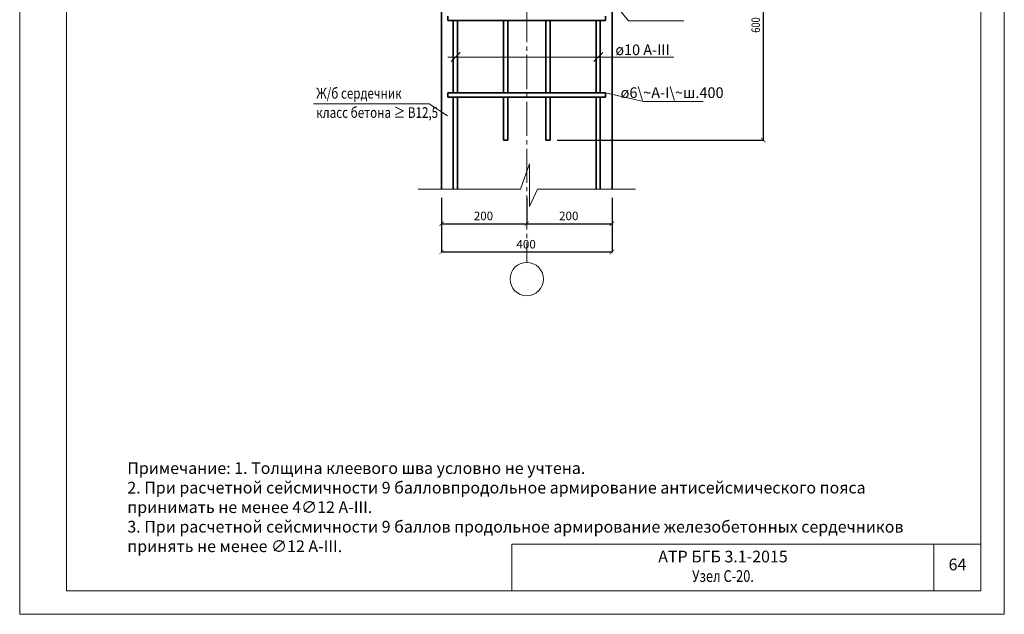
# Model space of a CAD drawing. Units: millimetres. Extents: x -34958 to -32648, y 64473 to 67740.
# Drawn here: x -34958 to -32648, y 64473 to 65869 of the extents above; entities that cross this region are included whole.
import ezdxf

# ---------------------------------------------------------------- set-up
doc = ezdxf.new("R2010")
doc.units = ezdxf.units.MM
doc.header["$PDMODE"] = 65
doc.linetypes.add('______5', pattern=[110, 80, -10, 10, -10])
for name, color, linetype, lineweight in [('0.09 спло%%cная линия', 7, 'Continuous', 9), ('0.13 спло%%cная линия', 7, 'Continuous', 13), ('0.18 спло%%cная линия', 7, 'Continuous', 18), ('0.35 спло%%cная линия', 7, 'Continuous', 35), ('Перекрытие', 7, 'Continuous', 35), ('Размерная линия Общее', 7, 'Continuous', 25)]:
    doc.layers.add(name, color=color, linetype=linetype, lineweight=lineweight)
doc.styles.add('ARIAL', font='ARIALN.TTF', dxfattribs={"width": 0.9})
doc.dimstyles.new('масштаб 1 к 8', dxfattribs={"dimscale": 0.8, "dimtxt": 25, "dimasz": 13, "dimexe": 0.18, "dimexo": 0.0625, "dimgap": 10, "dimtad": 1, "dimdec": 0, "dimrnd": 5, "dimzin": 0, "dimdsep": 46, "dimtxsty": 'ARIAL', "dimblk": 'ARCHTICK', "dimcen": 0.09, "dimadec": 0, "dimazin": 0, "dimtfac": 1, "dimtdec": 0, "dimtofl": 0, "dimtmove": 0, "dimatfit": 3, "dimfxl": 1, "dimtolj": 1, "dimtzin": 0, "dimarcsym": 0})

# ---------------------------------------------------------------- blocks, each defined once
blk = doc.blocks.new('_ArchTick')
at = {"color": 0, "linetype": 'ByBlock', "const_width": 0.15}
blk.add_lwpolyline([(-0.5, -0.5), (0.5, 0.5)], dxfattribs=at)
blk = doc.blocks.new('*D3633')
at = {"layer": 'DEFPOINTS', "color": 0, "linetype": 'Continuous', "lineweight": 9}
for p in [(-33968, 65451.1), (-33568, 65451.1), (-33568, 65323.7)]:
    blk.add_point(p, dxfattribs=at)
at = {"layer": 'Размерная линия Общее', "color": 0, "linetype": 'Continuous', "lineweight": -2}
for p, q in [((-33968, 65451.1), (-33968, 65323.6)), ((-33568, 65451.1), (-33568, 65323.6)), ((-33968, 65323.7), (-33568, 65323.7))]:
    blk.add_line(p, q, dxfattribs=at)
at = {"layer": 'Размерная линия Общее', "color": 0, "linetype": 'Continuous', "lineweight": -2, "xscale": 10.4, "yscale": 10.4, "zscale": 10.4, "rotation": 180}
blk.add_blockref('_ArchTick', (-33968, 65323.7), dxfattribs=at)
at = {"layer": 'Размерная линия Общее', "color": 0, "linetype": 'Continuous', "lineweight": -2, "xscale": 10.4, "yscale": 10.4, "zscale": 10.4}
blk.add_blockref('_ArchTick', (-33568, 65323.7), dxfattribs=at)
at = {"layer": 'Размерная линия Общее', "color": 0, "linetype": 'Continuous', "lineweight": 13, "insert": (-33769.6, 65341.9), "char_height": 20, "attachment_point": 5, "style": 'ARIAL'}
blk.add_mtext('\\A1;400', dxfattribs=at)
blk = doc.blocks.new('*D3634')
at = {"layer": 'DEFPOINTS', "color": 0, "linetype": 'Continuous', "lineweight": 9}
for p in [(-33968, 65451.1), (-33768, 65451.1), (-33768, 65390.1)]:
    blk.add_point(p, dxfattribs=at)
at = {"layer": 'Размерная линия Общее', "color": 0, "linetype": 'Continuous', "lineweight": -2}
for p, q in [((-33968, 65451.1), (-33968, 65389.9)), ((-33768, 65451.1), (-33768, 65389.9)), ((-33968, 65390.1), (-33768, 65390.1))]:
    blk.add_line(p, q, dxfattribs=at)
at = {"layer": 'Размерная линия Общее', "color": 0, "linetype": 'Continuous', "lineweight": -2, "xscale": 10.4, "yscale": 10.4, "zscale": 10.4, "rotation": 180}
blk.add_blockref('_ArchTick', (-33968, 65390.1), dxfattribs=at)
at = {"layer": 'Размерная линия Общее', "color": 0, "linetype": 'Continuous', "lineweight": -2, "xscale": 10.4, "yscale": 10.4, "zscale": 10.4}
blk.add_blockref('_ArchTick', (-33768, 65390.1), dxfattribs=at)
at = {"layer": 'Размерная линия Общее', "color": 0, "linetype": 'Continuous', "lineweight": 13, "insert": (-33869.6, 65408.3), "char_height": 20, "attachment_point": 5, "style": 'ARIAL'}
blk.add_mtext('\\A1;200', dxfattribs=at)
blk = doc.blocks.new('*D3635')
at = {"layer": 'DEFPOINTS', "color": 0, "linetype": 'Continuous', "lineweight": 9}
for p in [(-33768, 65451.1), (-33568, 65451.1), (-33568, 65390.1)]:
    blk.add_point(p, dxfattribs=at)
at = {"layer": 'Размерная линия Общее', "color": 0, "linetype": 'Continuous', "lineweight": -2}
for p, q in [((-33768, 65451.1), (-33768, 65389.9)), ((-33568, 65451.1), (-33568, 65389.9)), ((-33768, 65390.1), (-33568, 65390.1))]:
    blk.add_line(p, q, dxfattribs=at)
at = {"layer": 'Размерная линия Общее', "color": 0, "linetype": 'Continuous', "lineweight": -2, "xscale": 10.4, "yscale": 10.4, "zscale": 10.4, "rotation": 180}
blk.add_blockref('_ArchTick', (-33768, 65390.1), dxfattribs=at)
at = {"layer": 'Размерная линия Общее', "color": 0, "linetype": 'Continuous', "lineweight": -2, "xscale": 10.4, "yscale": 10.4, "zscale": 10.4}
blk.add_blockref('_ArchTick', (-33568, 65390.1), dxfattribs=at)
at = {"layer": 'Размерная линия Общее', "color": 0, "linetype": 'Continuous', "lineweight": 13, "insert": (-33669.6, 65408.3), "char_height": 20, "attachment_point": 5, "style": 'ARIAL'}
blk.add_mtext('\\A1;200', dxfattribs=at)
blk = doc.blocks.new('*D3045')
at = {"layer": 'DEFPOINTS', "color": 0, "linetype": 'Continuous', "lineweight": 9}
for p in [(-33552, 66126.1), (-33212.6, 66126.1), (-33697.2, 65586.4)]:
    blk.add_point(p, dxfattribs=at)
at = {"layer": 'Размерная линия Общее', "color": 0, "linetype": 'Continuous', "lineweight": -2}
for p, q in [((-33551.9, 66126.1), (-33212.4, 66126.1)), ((-33212.6, 65586.4), (-33212.6, 66126.1)), ((-33697.1, 65586.4), (-33212.4, 65586.4))]:
    blk.add_line(p, q, dxfattribs=at)
at = {"layer": 'Размерная линия Общее', "color": 0, "linetype": 'Continuous', "lineweight": -2, "xscale": 10.4, "yscale": 10.4, "zscale": 10.4}
for p, rotation in [((-33212.6, 66126.1), 90), ((-33212.6, 65586.4), 270)]:
    blk.add_blockref('_ArchTick', p, dxfattribs=dict(at, rotation=rotation))
at = {"layer": 'Размерная линия Общее', "color": 0, "linetype": 'Continuous', "lineweight": 13, "insert": (-33230.8, 65856.3), "char_height": 20, "attachment_point": 5, "rotation": 90, "style": 'ARIAL'}
blk.add_mtext('\\A1;\\W0.80;600', dxfattribs=at)

msp = doc.modelspace()

# ---------------------------------------------------------------- linework, layer by layer
at = {"lineweight": 9}
msp.add_line((-32812.7, 64638.3), (-32812.7, 64528.3), dxfattribs=at)
at = {"lineweight": 13}
for points in [[(-34957.7, 67740.3), (-32647.7, 67740.3), (-32647.7, 64473.3), (-34957.7, 64473.3), (-34957.7, 67740.3)], [(-34847.7, 67685.3), (-34847.7, 64528.3), (-32702.7, 64528.3), (-32702.7, 67685.3), (-34847.7, 67685.3)], [(-32702.7, 64638.3), (-33802.7, 64638.3), (-33802.7, 64528.3)]]:
    msp.add_lwpolyline(points, dxfattribs=at)
at = {"layer": '0.09 спло%%cная линия', "color": 0, "linetype": '______5'}
msp.add_line((-33768, 67106.1), (-33768, 65299.1), dxfattribs=at)
at = {"layer": '0.09 спло%%cная линия'}
msp.add_circle((-33768, 65260), 39.2, dxfattribs=at)
at = {"layer": '0.13 спло%%cная линия'}
for p, q in [((-33529.7, 65866.1), (-33748.8, 66135.3)), ((-33399.7, 65866.1), (-33529.7, 65866.1)), ((-33423, 65780.7), (-33953, 65780.7)), ((-33494.3, 65676.9), (-33583.1, 65697)), ((-33354.3, 65676.9), (-33494.3, 65676.9)), ((-34268.3, 65671.6), (-33997.3, 65671.6)), ((-33997.3, 65671.6), (-33953.7, 65643.3))]:
    msp.add_line(p, q, dxfattribs=at)
msp.add_lwpolyline([(-33513.1, 65471.1), (-33743.1, 65471.1), (-33761.6, 65430.8), (-33761.6, 65530.8), (-33783.1, 65471.1), (-34023.1, 65471.1)], dxfattribs=at)
at = {"layer": '0.35 спло%%cная линия'}
for p, q in [((-33968, 65471.1), (-33968, 66206.1)), ((-33568, 65471.1), (-33568, 66206.1)), ((-33945.7, 65770.6), (-33924.5, 65791.8)), ((-33611, 65770.6), (-33589.8, 65791.8))]:
    msp.add_line(p, q, dxfattribs=at)
at = {"layer": 'Перекрытие'}
for p, q in [((-33953.1, 65867), (-33953.1, 65877)), ((-33583.1, 65867), (-33953.1, 65867)), ((-33940.6, 65867), (-33940.6, 65697)), ((-33930.6, 65867), (-33930.6, 65697)), ((-33822.7, 65867), (-33822.7, 65697)), ((-33812.7, 65867), (-33812.7, 65697)), ((-33723.2, 65867), (-33723.2, 65697)), ((-33713.2, 65867), (-33713.2, 65697)), ((-33605.6, 65867), (-33605.6, 65697)), ((-33595.6, 65867), (-33595.6, 65697)), ((-33583.1, 65877), (-33583.1, 65867)), ((-33953.1, 65687), (-33953.1, 65697)), ((-33953.1, 65697), (-33583.1, 65697)), ((-33583.1, 65697), (-33583.1, 65687)), ((-33583.1, 65687), (-33953.1, 65687)), ((-33940.6, 65687), (-33940.6, 65471.4)), ((-33930.6, 65687), (-33930.6, 65471.4)), ((-33822.7, 65687), (-33822.7, 65586.4)), ((-33812.7, 65687), (-33812.7, 65586.4)), ((-33723.2, 65687), (-33723.2, 65586.4)), ((-33713.2, 65687), (-33713.2, 65586.4)), ((-33605.6, 65687), (-33605.6, 65471.4)), ((-33595.6, 65687), (-33595.6, 65471.4)), ((-33822.7, 65586.4), (-33812.7, 65586.4)), ((-33723.2, 65586.4), (-33713.2, 65586.4))]:
    msp.add_line(p, q, dxfattribs=at)

# ---------------------------------------------------------------- texts
at = {"lineweight": 9, "insert": (-34705.1, 64830.2), "char_height": 27.5, "width": 1844.877, "attachment_point": 1, "style": 'ARIAL'}
msp.add_mtext('Примечание: 1. Толщина клеевого шва условно не учтена.\\P2. При расчетной сейсмичности 9 балловпродольное армирование антисейсмического пояса принимать не менее 4∅12 А-III.\\P3. При расчетной сейсмичности 9 баллов продольное армирование железобетонных сердечников принять не менее ∅12 А-III.', dxfattribs=at)
at = {"lineweight": 13, "insert": (-33307.7, 64586), "char_height": 27.5, "attachment_point": 5, "style": 'ARIAL'}
msp.add_mtext_dynamic_manual_height_columns('АТР БГБ 3.1-2015\\P{\\fArial|b0|i0|c204|p34;\\W0.8;\\C7;Узел С-20.}', width=900, gutter_width=1, heights=[0], dxfattribs=at)
at = {"lineweight": 9, "insert": (-32778.4, 64604), "char_height": 27.5, "attachment_point": 1, "style": 'ARIAL'}
msp.add_mtext_dynamic_manual_height_columns('64', width=100, gutter_width=1, heights=[18.1], dxfattribs=at)
at = {"layer": '0.18 спло%%cная линия', "char_height": 25, "attachment_point": 5, "style": 'ARIAL'}
for s, insert, width in [('{\\W0.99;ø10\\~А-III}', (-33496.4, 65798.2), 116.826), ('ø6\\~A-I\\~ш.400', (-33427.1, 65694.4), 170.658)]:
    msp.add_mtext(s, dxfattribs=dict(at, insert=insert, width=width))
at = {"layer": '0.18 спло%%cная линия', "insert": (-34261.9, 65708.7), "char_height": 25, "width": 1158.002, "attachment_point": 1, "line_spacing_factor": 1.084337, "style": 'ARIAL'}
msp.add_mtext('{\\fArial|b0|i0|c204|p34;\\W0.8;\\C7;Ж\\fArial|b0|i0|c0|p34;/\\fArial|b0|i0|c204|p34;б сердечник }\\P{\\fArial|b0|i0|c204|p34;\\W0.8;\\C7;класс бетона \\fArial|b0|i0|c0|p34;≥ \\fArial|b0|i0|c204|p34;В\\fArial|b0|i0|c0|p34;12,5}', dxfattribs=at)

# ---------------------------------------------------------------- dimensions: what is measured, and where the dimension line sits
at = {"layer": 'Размерная линия Общее', "color": 0, "linetype": 'Continuous', "lineweight": 13}
dim = msp.add_linear_dim(base=(-33212.6, 66126.1), p1=(-33697.2, 65586.4), p2=(-33552, 66126.1), angle=90, text='\\W0.80;600', dimstyle='масштаб 1 к 8', dxfattribs=at)
dim.commit()
dim.dimension.update_dxf_attribs({"geometry": '*D3045', "text_midpoint": (-33212.6, 65856.3), "dimtype": 160})
for base, p1, p2, picture, middle in [((-33568, 65323.7), (-33968, 65451.1), (-33568, 65451.1), '*D3633', (-33769.6, 65323.7)), ((-33768, 65390.1), (-33968, 65451.1), (-33768, 65451.1), '*D3634', (-33869.6, 65390.1)), ((-33568, 65390.1), (-33768, 65451.1), (-33568, 65451.1), '*D3635', (-33669.6, 65390.1))]:
    dim = msp.add_linear_dim(base=base, p1=p1, p2=p2, dimstyle='масштаб 1 к 8', dxfattribs=at)
    dim.commit()
    dim.dimension.update_dxf_attribs({"geometry": picture, "text_midpoint": middle, "dimtype": 160})

doc.saveas('drawing.dxf')
